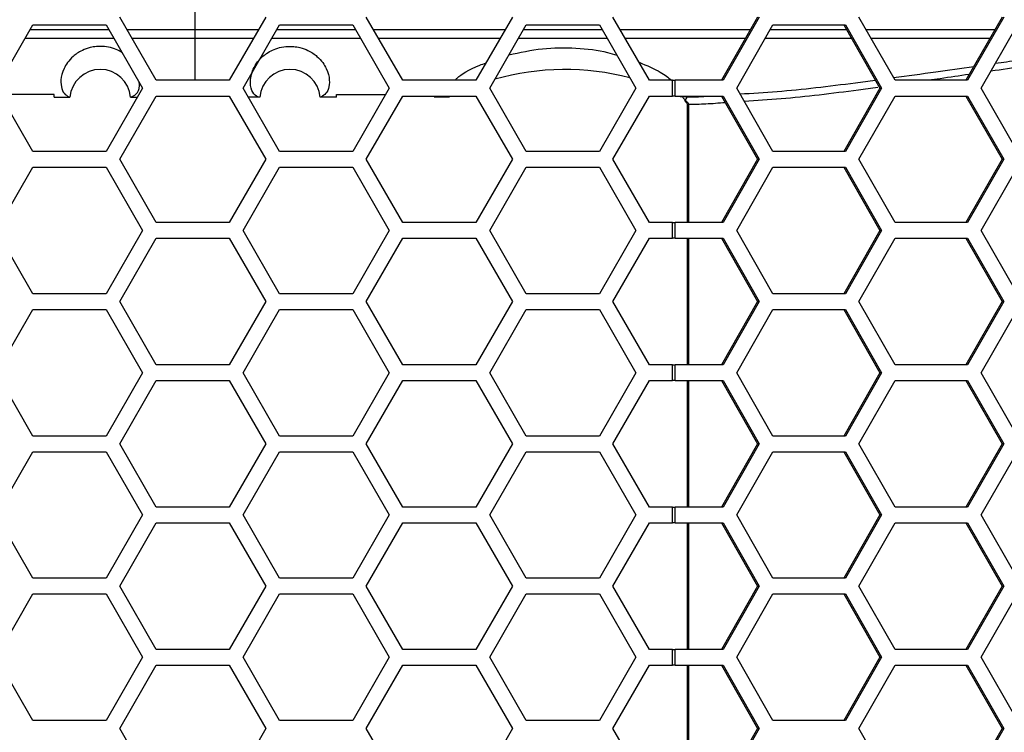
# Model space of a CAD drawing. Units: inches. Extents: x 0.3 to 33.8, y 0.2 to 21.7.
# Drawn here: x 9.2 to 9.4, y 10 to 10.1 of the extents above; entities that cross this region are included whole.
import ezdxf

# ---------------------------------------------------------------- set-up
doc = ezdxf.new("R2010")
doc.units = ezdxf.units.IN
doc.header["$MEASUREMENT"] = 0

msp = doc.modelspace()

# ---------------------------------------------------------------- linework, layer by layer
at = {"color": 7, "linetype": 'Continuous', "lineweight": 25}
for p, q in [((9.272404478225123, 10.13545085360085), (9.272404478225123, 10.146588855485)), ((9.264728174844535, 10.1254375884209), (9.257511296479665, 10.13793758842091)), ((9.286378809939146, 10.13793758842091), (9.279161931574276, 10.1254375884209)), ((9.313428174844534, 10.1254375884209), (9.306211296479663, 10.13793758842091)), ((9.335078809939144, 10.13793758842091), (9.327861931574274, 10.1254375884209)), ((9.362128174844534, 10.1254375884209), (9.354911296479663, 10.13793758842091)), ((9.383464655455999, 10.13793758842091), (9.37630951848599, 10.1254375884209)), ((9.383804023555772, 10.13793758842091), (9.37664888658576, 10.1254375884209)), ((9.410621977394644, 10.1254375884209), (9.403466840424635, 10.13793758842091)), ((9.431748020204905, 10.13793758842091), (9.424592883234894, 10.1254375884209)), ((9.432087388304677, 10.13793758842091), (9.424932251334665, 10.1254375884209)), ((9.233175982633322, 10.12388758842091), (9.240392860998192, 10.1363875884209)), ((9.240392860998192, 10.1363875884209), (9.254826617727932, 10.1363875884209)), ((9.254826617727932, 10.1363875884209), (9.262043496092803, 10.12388758842091)), ((9.258947028554042, 10.13545082752203), (9.272404478225123, 10.13545085360085)), ((9.272404478225123, 10.13372432324096), (9.272404478225123, 10.13545085360085)), ((9.272404478225123, 10.13545085360085), (9.284943078892804, 10.13545082930264)), ((9.281875982633322, 10.12388758842091), (9.289092860998192, 10.1363875884209)), ((9.289092860998192, 10.1363875884209), (9.303526617727933, 10.1363875884209)), ((9.303526617727933, 10.1363875884209), (9.310743496092803, 10.12388758842091)), ((9.307647069358019, 10.13545075684747), (9.33364293233767, 10.1354505754617)), ((9.33057598263332, 10.12388758842091), (9.33779286099819, 10.1363875884209)), ((9.33779286099819, 10.1363875884209), (9.352226617727933, 10.1363875884209)), ((9.352226617727933, 10.1363875884209), (9.359443496092803, 10.12388758842091)), ((9.356347289001496, 10.1354503764138), (9.382040753292836, 10.13545003617499)), ((9.37933971856176, 10.12388758842091), (9.386494855531769, 10.1363875884209)), ((9.386494855531769, 10.1363875884209), (9.40080512947179, 10.1363875884209)), ((9.400465761372018, 10.1363875884209), (9.407620898342028, 10.12388758842091)), ((9.40080512947179, 10.1363875884209), (9.407960266441801, 10.12388758842091)), ((9.404890949329673, 10.13544967499764), (9.430323600169112, 10.13544913145327)), ((9.427623083310664, 10.12388758842091), (9.434778220280673, 10.1363875884209)), ((9.272404478225123, 10.13372432324096), (9.259943812324089, 10.13372434738815)), ((9.283946293066682, 10.13372434560753), (9.272404478225123, 10.13372432324096)), ((9.272404478225123, 10.1254375884209), (9.272404478225123, 10.13372432324096)), ((9.33264643679615, 10.13372459455427), (9.308643766373812, 10.13372442697636)), ((9.381053396679066, 10.13372512752212), (9.357343543242523, 10.13372481345109)), ((9.429337274758543, 10.13372602430888), (9.405877872861975, 10.13372552293661)), ((9.279161931574276, 10.1254375884209), (9.264728174844535, 10.1254375884209)), ((9.327861931574274, 10.1254375884209), (9.313428174844534, 10.1254375884209)), ((9.366647556193572, 10.1254375884209), (9.362128174844534, 10.1254375884209)), ((9.366647556193572, 10.12233758842091), (9.366647556193572, 10.1254375884209)), ((9.366647556193572, 10.1254375884209), (9.367182713581673, 10.1254375884209)), ((9.367182713581673, 10.12233758842091), (9.367182713581673, 10.1254375884209)), ((9.37664888658576, 10.1254375884209), (9.367182713581673, 10.1254375884209)), ((9.424932251334665, 10.1254375884209), (9.410621977394644, 10.1254375884209)), ((9.240392860998192, 10.11138758842091), (9.233175982633322, 10.12388758842091)), ((9.262043496092803, 10.12388758842091), (9.254826617727932, 10.11138758842091)), ((9.289092860998192, 10.11138758842091), (9.281875982633322, 10.12388758842091)), ((9.310743496092803, 10.12388758842091), (9.303526617727933, 10.11138758842091)), ((9.33779286099819, 10.11138758842091), (9.33057598263332, 10.12388758842091)), ((9.359443496092803, 10.12388758842091), (9.352226617727933, 10.11138758842091)), ((9.386494855531769, 10.11138758842091), (9.37933971856176, 10.12388758842091)), ((9.407620898342028, 10.12388758842091), (9.400465761372018, 10.11138758842091)), ((9.407960266441801, 10.12388758842091), (9.40080512947179, 10.11138758842091)), ((9.407960266441801, 10.12388758842091), (9.407620898342028, 10.12388758842091)), ((9.434778220280673, 10.11138758842091), (9.427623083310664, 10.12388758842091)), ((9.244579478225123, 10.12261916740895), (9.23388781403031, 10.1226546602749)), ((9.244579478225123, 10.12208810736755), (9.244579478225123, 10.12261916740895)), ((9.244579478225123, 10.12208810736755), (9.247696234071405, 10.12208791118367)), ((9.257511296479665, 10.10983758842091), (9.264728174844535, 10.12233758842091)), ((9.259654461968028, 10.12208761133587), (9.259660442424483, 10.12208766577024)), ((9.259654461968028, 10.12208761133587), (9.261004273213699, 10.12208760159391)), ((9.259660442424426, 10.12208766577024), (9.259726380954016, 10.12209040863207)), ((9.264728174844535, 10.12233758842091), (9.279161931574276, 10.12233758842091)), ((9.279161931574276, 10.12233758842091), (9.286378809939146, 10.10983758842091)), ((9.285154494482219, 10.12208761133587), (9.282915206326729, 10.12208760018349)), ((9.285148514025801, 10.12208766577024), (9.28508257549623, 10.12209040863207)), ((9.285154494482219, 10.12208761133587), (9.285148514025764, 10.12208766577024)), ((9.300329478225123, 10.12208811486291), (9.29711272237884, 10.12208791118367)), ((9.300329478225123, 10.12261940759328), (9.310029958754335, 10.12265170549758)), ((9.300329478225123, 10.12208811486291), (9.300329478225123, 10.12261940759328)), ((9.306211296479663, 10.10983758842091), (9.313428174844534, 10.12233758842091)), ((9.313428174844534, 10.12233758842091), (9.327861931574274, 10.12233758842091)), ((9.322565536258576, 10.12209305910532), (9.319579478225123, 10.12209186911856)), ((9.322142880257122, 10.12233758842091), (9.32254338682536, 10.1220942080153)), ((9.322565536258576, 10.12209305910532), (9.32254338682536, 10.1220942080153)), ((9.327861931574274, 10.12233758842091), (9.335078809939144, 10.10983758842091)), ((9.354911296479663, 10.10983758842091), (9.362128174844534, 10.12233758842091)), ((9.362128174844534, 10.12233758842091), (9.366647556193572, 10.12233758842091)), ((9.367182713581673, 10.12233758842091), (9.366647556193572, 10.12233758842091)), ((9.367182713581673, 10.12233758842091), (9.37664888658576, 10.12233758842091)), ((9.36970762712374, 10.122164920581), (9.368161466760839, 10.12216012117526)), ((9.369192932503552, 10.12152503035268), (9.369514952012114, 10.12121671808841)), ((9.369514952012114, 10.12121671808841), (9.36936735938844, 10.12109497799608)), ((9.36970762712374, 10.122164920581), (9.369721389661487, 10.12214819178796)), ((9.37630951848599, 10.12233758842091), (9.383464655455999, 10.10983758842091)), ((9.37664888658576, 10.12233758842091), (9.383804023555772, 10.10983758842091)), ((9.403466840424635, 10.10983758842091), (9.410621977394644, 10.12233758842091)), ((9.410621977394644, 10.12233758842091), (9.424932251334665, 10.12233758842091)), ((9.424592883234892, 10.12233758842091), (9.431748020204905, 10.10983758842091)), ((9.424932251334665, 10.12233758842091), (9.432087388304677, 10.10983758842091)), ((9.36955992582355, 10.12063221885828), (9.36955992582355, 10.09733758842091)), ((9.369798342434983, 10.12063221885828), (9.369559925864689, 10.12063221885828)), ((9.369798342434983, 10.12063221885828), (9.369798342434981, 10.09733758842091)), ((9.254826617727932, 10.11138758842091), (9.240392860998192, 10.11138758842091)), ((9.303526617727933, 10.11138758842091), (9.289092860998192, 10.11138758842091)), ((9.352226617727933, 10.11138758842091), (9.33779286099819, 10.11138758842091)), ((9.40080512947179, 10.11138758842091), (9.386494855531769, 10.11138758842091)), ((9.264728174844535, 10.09733758842091), (9.257511296479665, 10.10983758842091)), ((9.286378809939146, 10.10983758842091), (9.279161931574276, 10.09733758842091)), ((9.313428174844534, 10.09733758842091), (9.306211296479663, 10.10983758842091)), ((9.335078809939144, 10.10983758842091), (9.327861931574274, 10.09733758842091)), ((9.362128174844534, 10.09733758842091), (9.354911296479663, 10.10983758842091)), ((9.383464655455999, 10.10983758842091), (9.37630951848599, 10.09733758842091)), ((9.383804023555772, 10.10983758842091), (9.37664888658576, 10.09733758842091)), ((9.383804023555772, 10.10983758842091), (9.383464655455999, 10.10983758842091)), ((9.410621977394644, 10.09733758842091), (9.403466840424635, 10.10983758842091)), ((9.431748020204905, 10.10983758842091), (9.424592883234894, 10.09733758842091)), ((9.432087388304677, 10.10983758842091), (9.424932251334667, 10.09733758842091)), ((9.432087388304677, 10.10983758842091), (9.431748020204905, 10.10983758842091)), ((9.233175982633322, 10.0957875884209), (9.240392860998192, 10.10828758842091)), ((9.240392860998192, 10.10828758842091), (9.254826617727932, 10.10828758842091)), ((9.254826617727932, 10.10828758842091), (9.262043496092803, 10.0957875884209)), ((9.281875982633322, 10.0957875884209), (9.289092860998192, 10.10828758842091)), ((9.289092860998192, 10.10828758842091), (9.303526617727933, 10.10828758842091)), ((9.303526617727933, 10.10828758842091), (9.310743496092803, 10.0957875884209)), ((9.33057598263332, 10.0957875884209), (9.337792860998192, 10.10828758842091)), ((9.337792860998192, 10.10828758842091), (9.352226617727933, 10.10828758842091)), ((9.352226617727933, 10.10828758842091), (9.359443496092803, 10.0957875884209)), ((9.37933971856176, 10.0957875884209), (9.386494855531769, 10.10828758842091)), ((9.386494855531769, 10.10828758842091), (9.40080512947179, 10.10828758842091)), ((9.400465761372018, 10.10828758842091), (9.40762089834203, 10.0957875884209)), ((9.40080512947179, 10.10828758842091), (9.407960266441801, 10.0957875884209)), ((9.427623083310664, 10.0957875884209), (9.434778220280673, 10.10828758842091)), ((9.240392860998192, 10.08328758842091), (9.233175982633322, 10.0957875884209)), ((9.262043496092803, 10.0957875884209), (9.254826617727932, 10.08328758842091)), ((9.279161931574276, 10.09733758842091), (9.264728174844535, 10.09733758842091)), ((9.289092860998192, 10.08328758842091), (9.281875982633322, 10.0957875884209)), ((9.310743496092803, 10.0957875884209), (9.303526617727933, 10.08328758842091)), ((9.327861931574274, 10.09733758842091), (9.313428174844534, 10.09733758842091)), ((9.33779286099819, 10.08328758842091), (9.33057598263332, 10.0957875884209)), ((9.359443496092803, 10.0957875884209), (9.352226617727933, 10.08328758842091)), ((9.366647556193572, 10.09733758842091), (9.362128174844534, 10.09733758842091)), ((9.366647556193572, 10.09423758842091), (9.366647556193572, 10.09733758842091)), ((9.366647556193572, 10.09733758842091), (9.367182713581673, 10.09733758842091)), ((9.367182713581673, 10.09423758842091), (9.367182713581673, 10.09733758842091)), ((9.37664888658576, 10.09733758842091), (9.367182713581673, 10.09733758842091)), ((9.386494855531769, 10.08328758842091), (9.37933971856176, 10.0957875884209)), ((9.40762089834203, 10.0957875884209), (9.400465761372018, 10.08328758842091)), ((9.407960266441801, 10.0957875884209), (9.40080512947179, 10.08328758842091)), ((9.407960266441801, 10.0957875884209), (9.40762089834203, 10.0957875884209)), ((9.424932251334667, 10.09733758842091), (9.410621977394644, 10.09733758842091)), ((9.434778220280673, 10.08328758842091), (9.427623083310664, 10.0957875884209)), ((9.257511296479665, 10.08173758842091), (9.264728174844535, 10.09423758842091)), ((9.264728174844535, 10.09423758842091), (9.279161931574276, 10.09423758842091)), ((9.279161931574276, 10.09423758842091), (9.286378809939146, 10.08173758842091)), ((9.306211296479663, 10.08173758842091), (9.313428174844534, 10.09423758842091)), ((9.313428174844534, 10.09423758842091), (9.327861931574274, 10.09423758842091)), ((9.327861931574274, 10.09423758842091), (9.335078809939144, 10.08173758842091)), ((9.354911296479663, 10.08173758842091), (9.362128174844534, 10.09423758842091)), ((9.362128174844534, 10.09423758842091), (9.366647556193572, 10.09423758842091)), ((9.367182713581673, 10.09423758842091), (9.366647556193572, 10.09423758842091)), ((9.367182713581673, 10.09423758842091), (9.37664888658576, 10.09423758842091)), ((9.36955992582355, 10.09423758842091), (9.36955992582355, 10.06923758842091)), ((9.369798342434981, 10.09423758842091), (9.36979834243498, 10.06923758842091)), ((9.37630951848599, 10.09423758842091), (9.383464655455999, 10.08173758842091)), ((9.37664888658576, 10.09423758842091), (9.383804023555772, 10.08173758842091)), ((9.403466840424635, 10.08173758842091), (9.410621977394646, 10.09423758842091)), ((9.410621977394646, 10.09423758842091), (9.424932251334665, 10.09423758842091)), ((9.424592883234892, 10.09423758842091), (9.431748020204905, 10.08173758842091)), ((9.424932251334665, 10.09423758842091), (9.432087388304677, 10.08173758842091)), ((9.254826617727932, 10.08328758842091), (9.240392860998192, 10.08328758842091)), ((9.303526617727933, 10.08328758842091), (9.289092860998192, 10.08328758842091)), ((9.352226617727933, 10.08328758842091), (9.33779286099819, 10.08328758842091)), ((9.40080512947179, 10.08328758842091), (9.386494855531769, 10.08328758842091)), ((9.233175982633322, 10.06768758842091), (9.240392860998192, 10.08018758842091)), ((9.240392860998192, 10.08018758842091), (9.254826617727932, 10.08018758842091)), ((9.254826617727932, 10.08018758842091), (9.262043496092803, 10.06768758842091)), ((9.264728174844535, 10.06923758842091), (9.257511296479665, 10.08173758842091)), ((9.286378809939146, 10.08173758842091), (9.279161931574276, 10.06923758842091)), ((9.281875982633322, 10.06768758842091), (9.289092860998192, 10.08018758842091)), ((9.289092860998192, 10.08018758842091), (9.303526617727933, 10.08018758842091)), ((9.303526617727933, 10.08018758842091), (9.310743496092803, 10.06768758842091)), ((9.313428174844534, 10.06923758842091), (9.306211296479663, 10.08173758842091)), ((9.335078809939144, 10.08173758842091), (9.327861931574274, 10.06923758842091)), ((9.33057598263332, 10.06768758842091), (9.33779286099819, 10.08018758842091)), ((9.33779286099819, 10.08018758842091), (9.352226617727933, 10.08018758842091)), ((9.352226617727933, 10.08018758842091), (9.359443496092803, 10.06768758842091)), ((9.362128174844534, 10.06923758842091), (9.354911296479663, 10.08173758842091)), ((9.383464655455999, 10.08173758842091), (9.37630951848599, 10.06923758842091)), ((9.383804023555772, 10.08173758842091), (9.37664888658576, 10.06923758842091)), ((9.37933971856176, 10.06768758842091), (9.386494855531769, 10.08018758842091)), ((9.383804023555772, 10.08173758842091), (9.383464655455999, 10.08173758842091)), ((9.386494855531769, 10.08018758842091), (9.40080512947179, 10.08018758842091)), ((9.400465761372018, 10.08018758842091), (9.40762089834203, 10.06768758842091)), ((9.40080512947179, 10.08018758842091), (9.407960266441801, 10.06768758842091)), ((9.410621977394644, 10.06923758842091), (9.403466840424635, 10.08173758842091)), ((9.431748020204905, 10.08173758842091), (9.424592883234894, 10.06923758842091)), ((9.432087388304677, 10.08173758842091), (9.424932251334665, 10.06923758842091)), ((9.427623083310664, 10.06768758842091), (9.434778220280673, 10.08018758842091)), ((9.432087388304677, 10.08173758842091), (9.431748020204905, 10.08173758842091)), ((9.279161931574276, 10.06923758842091), (9.264728174844535, 10.06923758842091)), ((9.327861931574274, 10.06923758842091), (9.313428174844534, 10.06923758842091)), ((9.366647556193572, 10.06923758842091), (9.362128174844534, 10.06923758842091)), ((9.366647556193572, 10.0661375884209), (9.366647556193572, 10.06923758842091)), ((9.366647556193572, 10.06923758842091), (9.367182713581673, 10.06923758842091)), ((9.367182713581673, 10.0661375884209), (9.367182713581673, 10.06923758842091)), ((9.37664888658576, 10.06923758842091), (9.367182713581673, 10.06923758842091)), ((9.424932251334665, 10.06923758842091), (9.410621977394644, 10.06923758842091)), ((9.240392860998192, 10.0551875884209), (9.233175982633322, 10.06768758842091)), ((9.262043496092803, 10.06768758842091), (9.254826617727932, 10.0551875884209)), ((9.289092860998192, 10.0551875884209), (9.281875982633322, 10.06768758842091)), ((9.310743496092803, 10.06768758842091), (9.303526617727933, 10.0551875884209)), ((9.33779286099819, 10.0551875884209), (9.33057598263332, 10.06768758842091)), ((9.359443496092803, 10.06768758842091), (9.352226617727933, 10.0551875884209)), ((9.386494855531769, 10.0551875884209), (9.37933971856176, 10.06768758842091)), ((9.40762089834203, 10.06768758842091), (9.400465761372018, 10.0551875884209)), ((9.407960266441801, 10.06768758842091), (9.40080512947179, 10.0551875884209)), ((9.407960266441801, 10.06768758842091), (9.40762089834203, 10.06768758842091)), ((9.434778220280673, 10.0551875884209), (9.427623083310664, 10.06768758842091)), ((9.257511296479665, 10.05363758842091), (9.264728174844535, 10.0661375884209)), ((9.264728174844535, 10.0661375884209), (9.279161931574276, 10.0661375884209)), ((9.279161931574276, 10.0661375884209), (9.286378809939146, 10.05363758842091)), ((9.306211296479663, 10.05363758842091), (9.313428174844534, 10.0661375884209)), ((9.313428174844534, 10.0661375884209), (9.327861931574274, 10.0661375884209)), ((9.327861931574274, 10.0661375884209), (9.335078809939144, 10.05363758842091)), ((9.354911296479663, 10.05363758842091), (9.362128174844534, 10.0661375884209)), ((9.362128174844534, 10.0661375884209), (9.366647556193572, 10.0661375884209)), ((9.367182713581673, 10.0661375884209), (9.366647556193572, 10.0661375884209)), ((9.367182713581673, 10.0661375884209), (9.37664888658576, 10.0661375884209)), ((9.36955992582355, 10.0661375884209), (9.36955992582355, 10.04113758842091)), ((9.36979834243498, 10.0661375884209), (9.36979834243498, 10.04113758842091)), ((9.37630951848599, 10.0661375884209), (9.383464655455999, 10.05363758842091)), ((9.37664888658576, 10.0661375884209), (9.383804023555772, 10.05363758842091)), ((9.403466840424635, 10.05363758842091), (9.410621977394644, 10.0661375884209)), ((9.410621977394644, 10.0661375884209), (9.424932251334665, 10.0661375884209)), ((9.424592883234892, 10.0661375884209), (9.431748020204905, 10.05363758842091)), ((9.424932251334665, 10.0661375884209), (9.432087388304677, 10.05363758842091)), ((9.254826617727932, 10.0551875884209), (9.240392860998192, 10.0551875884209)), ((9.303526617727933, 10.0551875884209), (9.289092860998192, 10.0551875884209)), ((9.352226617727933, 10.0551875884209), (9.33779286099819, 10.0551875884209)), ((9.40080512947179, 10.0551875884209), (9.386494855531769, 10.0551875884209)), ((9.264728174844535, 10.04113758842091), (9.257511296479665, 10.05363758842091)), ((9.286378809939146, 10.05363758842091), (9.279161931574276, 10.04113758842091)), ((9.313428174844534, 10.04113758842091), (9.306211296479663, 10.05363758842091)), ((9.335078809939144, 10.05363758842091), (9.327861931574274, 10.04113758842091)), ((9.362128174844534, 10.04113758842091), (9.354911296479663, 10.05363758842091)), ((9.383464655455999, 10.05363758842091), (9.37630951848599, 10.04113758842091)), ((9.383804023555772, 10.05363758842091), (9.37664888658576, 10.04113758842091)), ((9.383804023555772, 10.05363758842091), (9.383464655455999, 10.05363758842091)), ((9.410621977394644, 10.04113758842091), (9.403466840424635, 10.05363758842091)), ((9.431748020204905, 10.05363758842091), (9.424592883234894, 10.04113758842091)), ((9.432087388304677, 10.05363758842091), (9.424932251334667, 10.04113758842091)), ((9.432087388304677, 10.05363758842091), (9.431748020204905, 10.05363758842091)), ((9.233175982633322, 10.03958758842091), (9.240392860998192, 10.05208758842091)), ((9.240392860998192, 10.05208758842091), (9.254826617727932, 10.05208758842091)), ((9.254826617727932, 10.05208758842091), (9.262043496092803, 10.03958758842091)), ((9.281875982633322, 10.03958758842091), (9.289092860998192, 10.05208758842091)), ((9.289092860998192, 10.05208758842091), (9.303526617727933, 10.05208758842091)), ((9.303526617727933, 10.05208758842091), (9.310743496092803, 10.03958758842091)), ((9.33057598263332, 10.03958758842091), (9.337792860998192, 10.05208758842091)), ((9.337792860998192, 10.05208758842091), (9.352226617727933, 10.05208758842091)), ((9.352226617727933, 10.05208758842091), (9.359443496092803, 10.03958758842091)), ((9.37933971856176, 10.03958758842091), (9.386494855531769, 10.05208758842091)), ((9.386494855531769, 10.05208758842091), (9.40080512947179, 10.05208758842091)), ((9.400465761372018, 10.05208758842091), (9.40762089834203, 10.03958758842091)), ((9.40080512947179, 10.05208758842091), (9.407960266441801, 10.03958758842091)), ((9.427623083310664, 10.03958758842091), (9.434778220280673, 10.05208758842091)), ((9.240392860998192, 10.0270875884209), (9.233175982633322, 10.03958758842091)), ((9.262043496092803, 10.03958758842091), (9.254826617727932, 10.0270875884209)), ((9.279161931574276, 10.04113758842091), (9.264728174844535, 10.04113758842091)), ((9.289092860998192, 10.0270875884209), (9.281875982633322, 10.03958758842091)), ((9.310743496092803, 10.03958758842091), (9.303526617727933, 10.0270875884209)), ((9.327861931574274, 10.04113758842091), (9.313428174844534, 10.04113758842091)), ((9.33779286099819, 10.0270875884209), (9.33057598263332, 10.03958758842091)), ((9.359443496092803, 10.03958758842091), (9.352226617727933, 10.0270875884209)), ((9.366647556193572, 10.04113758842091), (9.362128174844534, 10.04113758842091)), ((9.366647556193572, 10.03803758842091), (9.366647556193572, 10.04113758842091)), ((9.366647556193572, 10.04113758842091), (9.367182713581673, 10.04113758842091)), ((9.367182713581673, 10.03803758842091), (9.367182713581673, 10.04113758842091)), ((9.37664888658576, 10.04113758842091), (9.367182713581673, 10.04113758842091)), ((9.386494855531769, 10.0270875884209), (9.37933971856176, 10.03958758842091)), ((9.40762089834203, 10.03958758842091), (9.400465761372018, 10.0270875884209)), ((9.407960266441801, 10.03958758842091), (9.40080512947179, 10.0270875884209)), ((9.407960266441801, 10.03958758842091), (9.40762089834203, 10.03958758842091)), ((9.424932251334667, 10.04113758842091), (9.410621977394644, 10.04113758842091)), ((9.434778220280673, 10.0270875884209), (9.427623083310664, 10.03958758842091)), ((9.257511296479665, 10.0255375884209), (9.264728174844535, 10.03803758842091)), ((9.264728174844535, 10.03803758842091), (9.279161931574276, 10.03803758842091)), ((9.279161931574276, 10.03803758842091), (9.286378809939146, 10.0255375884209)), ((9.306211296479663, 10.0255375884209), (9.313428174844534, 10.03803758842091)), ((9.313428174844534, 10.03803758842091), (9.327861931574274, 10.03803758842091)), ((9.327861931574274, 10.03803758842091), (9.335078809939144, 10.0255375884209)), ((9.354911296479663, 10.0255375884209), (9.362128174844534, 10.03803758842091)), ((9.362128174844534, 10.03803758842091), (9.366647556193572, 10.03803758842091)), ((9.367182713581673, 10.03803758842091), (9.366647556193572, 10.03803758842091)), ((9.367182713581673, 10.03803758842091), (9.37664888658576, 10.03803758842091)), ((9.36955992582355, 10.03803758842091), (9.36955992582355, 10.01303758842091)), ((9.369798342434978, 10.03803758842091), (9.369798342434976, 10.01303758842091)), ((9.37630951848599, 10.03803758842091), (9.383464655455999, 10.0255375884209)), ((9.37664888658576, 10.03803758842091), (9.383804023555772, 10.0255375884209)), ((9.403466840424635, 10.0255375884209), (9.410621977394646, 10.03803758842091)), ((9.410621977394646, 10.03803758842091), (9.424932251334665, 10.03803758842091)), ((9.424592883234894, 10.03803758842091), (9.431748020204905, 10.0255375884209)), ((9.424932251334665, 10.03803758842091), (9.432087388304677, 10.0255375884209)), ((9.254826617727932, 10.0270875884209), (9.240392860998192, 10.0270875884209)), ((9.303526617727933, 10.0270875884209), (9.289092860998192, 10.0270875884209)), ((9.352226617727933, 10.0270875884209), (9.33779286099819, 10.0270875884209)), ((9.40080512947179, 10.0270875884209), (9.386494855531769, 10.0270875884209)), ((9.233175982633322, 10.01148758842091), (9.240392860998192, 10.02398758842091)), ((9.240392860998192, 10.02398758842091), (9.254826617727932, 10.02398758842091)), ((9.254826617727932, 10.02398758842091), (9.262043496092803, 10.01148758842091)), ((9.264728174844535, 10.01303758842091), (9.257511296479665, 10.0255375884209)), ((9.286378809939146, 10.0255375884209), (9.279161931574276, 10.01303758842091)), ((9.281875982633322, 10.01148758842091), (9.289092860998192, 10.02398758842091)), ((9.289092860998192, 10.02398758842091), (9.303526617727933, 10.02398758842091)), ((9.303526617727933, 10.02398758842091), (9.310743496092803, 10.01148758842091)), ((9.313428174844534, 10.01303758842091), (9.306211296479663, 10.0255375884209)), ((9.335078809939144, 10.0255375884209), (9.327861931574274, 10.01303758842091)), ((9.33057598263332, 10.01148758842091), (9.33779286099819, 10.02398758842091)), ((9.33779286099819, 10.02398758842091), (9.352226617727933, 10.02398758842091)), ((9.352226617727933, 10.02398758842091), (9.359443496092803, 10.01148758842091)), ((9.362128174844534, 10.01303758842091), (9.354911296479663, 10.0255375884209)), ((9.383464655455999, 10.0255375884209), (9.37630951848599, 10.01303758842091)), ((9.383804023555772, 10.0255375884209), (9.37664888658576, 10.01303758842091)), ((9.37933971856176, 10.01148758842091), (9.386494855531769, 10.02398758842091)), ((9.383804023555772, 10.0255375884209), (9.383464655455999, 10.0255375884209)), ((9.386494855531769, 10.02398758842091), (9.40080512947179, 10.02398758842091)), ((9.400465761372018, 10.02398758842091), (9.40762089834203, 10.01148758842091)), ((9.40080512947179, 10.02398758842091), (9.407960266441801, 10.01148758842091)), ((9.410621977394644, 10.01303758842091), (9.403466840424635, 10.0255375884209)), ((9.431748020204905, 10.0255375884209), (9.424592883234894, 10.01303758842091)), ((9.432087388304677, 10.0255375884209), (9.424932251334665, 10.01303758842091)), ((9.427623083310664, 10.01148758842091), (9.434778220280673, 10.02398758842091)), ((9.432087388304677, 10.0255375884209), (9.431748020204905, 10.0255375884209)), ((9.279161931574276, 10.01303758842091), (9.264728174844535, 10.01303758842091)), ((9.327861931574274, 10.01303758842091), (9.313428174844534, 10.01303758842091)), ((9.366647556193572, 10.01303758842091), (9.362128174844534, 10.01303758842091)), ((9.366647556193572, 10.00993758842091), (9.366647556193572, 10.01303758842091)), ((9.366647556193572, 10.01303758842091), (9.367182713581673, 10.01303758842091)), ((9.367182713581673, 10.00993758842091), (9.367182713581673, 10.01303758842091)), ((9.37664888658576, 10.01303758842091), (9.367182713581673, 10.01303758842091)), ((9.424932251334665, 10.01303758842091), (9.410621977394644, 10.01303758842091)), ((9.240392860998192, 9.998987588420906), (9.233175982633322, 10.01148758842091)), ((9.262043496092803, 10.01148758842091), (9.254826617727932, 9.998987588420906)), ((9.289092860998192, 9.998987588420906), (9.281875982633322, 10.01148758842091)), ((9.310743496092803, 10.01148758842091), (9.303526617727933, 9.998987588420906)), ((9.33779286099819, 9.998987588420906), (9.33057598263332, 10.01148758842091)), ((9.359443496092803, 10.01148758842091), (9.352226617727933, 9.998987588420906)), ((9.386494855531769, 9.998987588420906), (9.37933971856176, 10.01148758842091)), ((9.40762089834203, 10.01148758842091), (9.400465761372018, 9.998987588420906)), ((9.407960266441801, 10.01148758842091), (9.40080512947179, 9.998987588420906)), ((9.407960266441801, 10.01148758842091), (9.40762089834203, 10.01148758842091)), ((9.434778220280673, 9.998987588420906), (9.427623083310664, 10.01148758842091)), ((9.257511296479665, 9.997437588420906), (9.264728174844535, 10.00993758842091)), ((9.264728174844535, 10.00993758842091), (9.279161931574276, 10.00993758842091)), ((9.279161931574276, 10.00993758842091), (9.286378809939146, 9.997437588420905)), ((9.306211296479663, 9.997437588420906), (9.313428174844534, 10.00993758842091)), ((9.313428174844534, 10.00993758842091), (9.327861931574274, 10.00993758842091)), ((9.327861931574274, 10.00993758842091), (9.335078809939144, 9.997437588420905)), ((9.354911296479663, 9.997437588420906), (9.362128174844534, 10.00993758842091)), ((9.362128174844534, 10.00993758842091), (9.366647556193572, 10.00993758842091)), ((9.367182713581673, 10.00993758842091), (9.366647556193572, 10.00993758842091)), ((9.367182713581673, 10.00993758842091), (9.37664888658576, 10.00993758842091)), ((9.36955992582355, 10.00993758842091), (9.36955992582355, 9.984937588420905)), ((9.369798342434976, 10.00993758842091), (9.369798342434976, 9.984937588420905)), ((9.37630951848599, 10.00993758842091), (9.383464655455999, 9.997437588420905)), ((9.37664888658576, 10.00993758842091), (9.383804023555772, 9.997437588420905)), ((9.403466840424635, 9.997437588420906), (9.410621977394644, 10.00993758842091)), ((9.410621977394644, 10.00993758842091), (9.424932251334665, 10.00993758842091)), ((9.424592883234892, 10.00993758842091), (9.431748020204905, 9.997437588420905)), ((9.424932251334665, 10.00993758842091), (9.432087388304677, 9.997437588420905)), ((9.254826617727932, 9.998987588420906), (9.240392860998192, 9.998987588420906)), ((9.303526617727933, 9.998987588420906), (9.289092860998192, 9.998987588420906)), ((9.352226617727933, 9.998987588420906), (9.33779286099819, 9.998987588420906)), ((9.40080512947179, 9.998987588420906), (9.386494855531769, 9.998987588420906)), ((9.264728174844535, 9.984937588420905), (9.257511296479665, 9.997437588420906)), ((9.286378809939146, 9.997437588420905), (9.279161931574276, 9.984937588420905)), ((9.313428174844534, 9.984937588420905), (9.306211296479663, 9.997437588420906)), ((9.335078809939144, 9.997437588420905), (9.327861931574274, 9.984937588420905)), ((9.362128174844534, 9.984937588420905), (9.354911296479663, 9.997437588420906)), ((9.383464655455999, 9.997437588420905), (9.37630951848599, 9.984937588420905)), ((9.383804023555772, 9.997437588420905), (9.37664888658576, 9.984937588420905)), ((9.383804023555772, 9.997437588420905), (9.383464655455999, 9.997437588420905)), ((9.410621977394644, 9.984937588420905), (9.403466840424635, 9.997437588420906)), ((9.431748020204905, 9.997437588420905), (9.424592883234894, 9.984937588420905)), ((9.432087388304677, 9.997437588420905), (9.424932251334667, 9.984937588420905)), ((9.432087388304677, 9.997437588420905), (9.431748020204905, 9.997437588420905))]:
    msp.add_line(p, q, dxfattribs=at)
for centre, radius, start, end in [((9.253675340683953, 10.12158750267734), 0.006000000000000651, 4.781220141330688, 175.2159100364415), ((9.291133615766292, 10.12158750267734), 0.005999999999999764, 4.784089963558523, 175.2187798586679), ((9.345429478225123, 10.077268599119), 0.05031890355833801, 75.2167358257524, 105.9616719953676), ((9.369087418191144, 10.12162011254963), 0.0001420348348126022, 244.4450137092985, 317.9770119465919)]:
    msp.add_arc(centre, radius, start, end, dxfattribs=at)
for points, knots in [([(9.239851991866958, 10.13545077560536), (9.240837486821215, 10.13545078296004), (9.246005678358296, 10.13545082152989), (9.251179891185133, 10.13545082100781), (9.255367460889998, 10.13545082058528)], [0, 0, 0, 0, 0.1906846809347051, 1, 1, 1, 1]), ([(9.2885520188313, 10.13545082230897), (9.293036271720702, 10.13545082340113), (9.298210364867062, 10.13545082466129), (9.303378444736959, 10.13545078686341), (9.304067483268847, 10.13545078182398)], [0, 0, 0, 0, 0.8666741712134907, 1, 1, 1, 1]), ([(9.337251861775556, 10.13545055028045), (9.341458939166447, 10.135450531599), (9.346637524876263, 10.1354505086036), (9.351799329749351, 10.13545043720933), (9.352767689965033, 10.13545042381568)], [0, 0, 0, 0, 0.8123989109447762, 1, 1, 1, 1]), ([(9.385958160658944, 10.13544998429978), (9.389873745675395, 10.13544994476299), (9.394902563965255, 10.13544989398556), (9.399896970260126, 10.13544978272847), (9.401002585724415, 10.13544975809941)], [0, 0, 0, 0, 0.778629250602874, 1, 1, 1, 1]), ([(9.256364236650171, 10.13372435432491), (9.251844367558173, 10.13372435427728), (9.24600527319027, 10.13372435421574), (9.240172965199694, 10.13372439823378), (9.238855273168493, 10.13372440817877)], [0, 0, 0, 0, 0.7740702251442739, 1, 1, 1, 1]), ([(9.305064209133493, 10.13372440198519), (9.30404296246402, 10.13372439440386), (9.298210773075677, 10.133724351108), (9.29237178883666, 10.13372435192625), (9.287555241080776, 10.13372435260121)], [0, 0, 0, 0, 0.1751051966030368, 1, 1, 1, 1]), ([(9.353763998949303, 10.13372476603489), (9.352484906938686, 10.13372474820956), (9.346659949125149, 10.13372466703336), (9.340816046150097, 10.13372464047622), (9.336255395319608, 10.1337246197507)], [0, 0, 0, 0, 0.2195882015906238, 1, 1, 1, 1]), ([(9.401989604392273, 10.13372543983688), (9.400555256569497, 10.13372540769516), (9.394904994916565, 10.13372528108073), (9.389215815536282, 10.13372522285753), (9.384970863442936, 10.13372517941458)], [0, 0, 0, 0, 0.2538551151930563, 1, 1, 1, 1]), ([(9.25805723576032, 10.13079199384896), (9.257856669790378, 10.13095525220056), (9.257385020461896, 10.13133916923256), (9.256128640098906, 10.13182011102578), (9.25457982965702, 10.13215459295165), (9.252994875502056, 10.13215730712988), (9.251460847012966, 10.13188782671957), (9.249744564121722, 10.13123695317427), (9.247686519596416, 10.12976909301167), (9.246287919752703, 10.12762232807238), (9.245797637889092, 10.12543671797038), (9.24612976191011, 10.12286372752443), (9.24705002265547, 10.1224079590819), (9.247696244487425, 10.12208791118312)], [0, 0, 0, 0, 0.02529123346004419, 0.05947466203401833, 0.09396255296729214, 0.1247219846231473, 0.1510433450185341, 0.1906586359337844, 0.2555541008909325, 0.3820403366299889, 0.5214750427728064, 0.6639721121932164, 1, 1, 1, 1]), ([(9.28508257549621, 10.12209040863199), (9.2847083731149, 10.12223157551084), (9.28399792566976, 10.12249958996886), (9.283218542169772, 10.1242626969288), (9.28335156488456, 10.12670069238265), (9.284638503933836, 10.12930937312518), (9.286827005919282, 10.13105610304427), (9.288663677423045, 10.1318234401496), (9.290233085200292, 10.13215380127715), (9.29181324467757, 10.13215747338094), (9.293348444196099, 10.13188776383531), (9.295064147883268, 10.13123697102471), (9.297123208446664, 10.12976921878941), (9.298521446805553, 10.12761234137053), (9.29903249537677, 10.12543506513771), (9.298662182431409, 10.12285902955787), (9.297752964943834, 10.12240654315976), (9.297112711962821, 10.12208791118312)], [0, 0, 0, 0, 0.1141464577520526, 0.2167144393832018, 0.3189941779022467, 0.4057082895860461, 0.4491840682392403, 0.4685009719922034, 0.4879899260729531, 0.5053719443660029, 0.5202460282895761, 0.5426324533405196, 0.5793045925283207, 0.6507814028944469, 0.7303419504009058, 0.8101121321687165, 1, 1, 1, 1]), ([(9.334372198685966, 10.13046282750059), (9.336538062968506, 10.13094593703537), (9.340737461065467, 10.13188263896879), (9.347619553488993, 10.13192982765582), (9.352738595105741, 10.13133289815543), (9.355064176182, 10.13060411858325), (9.355676489847847, 10.1304122346296)], [0, 0, 0, 0, 0.3120929862676272, 0.6051176443385741, 0.8960294847416341, 1, 1, 1, 1]), ([(9.430433236384385, 10.12879691630222), (9.43189140163466, 10.12900646056775), (9.43878878552645, 10.12999764263122), (9.445860753156083, 10.1309442583303), (9.451437647057709, 10.13169075146996)], [0, 0, 0, 0, 0.2114084518349997, 1, 1, 1, 1]), ([(9.323732167220799, 10.1254375884209), (9.323863273704657, 10.1255837686169), (9.324540926474743, 10.12633933319186), (9.326797042473231, 10.12781137131785), (9.329428118143458, 10.12872775667735), (9.329845426404008, 10.12887310224255)], [0, 0, 0, 0, 0.1679388317671396, 0.8680288816034161, 1, 1, 1, 1]), ([(9.360058235123937, 10.12902282918558), (9.361601913653459, 10.12835028773631), (9.36449607670703, 10.12708937454923), (9.365817370168921, 10.12596312359492), (9.366433916762524, 10.1254375884209)], [0, 0, 0, 0, 0.5333764894886001, 0.9999999999999999, 0.9999999999999999, 0.9999999999999999, 0.9999999999999999]), ([(9.452162997632325, 10.13042356647816), (9.446768946994105, 10.12968611663743), (9.439142694280035, 10.12864349037629), (9.431709613940523, 10.12754685638823), (9.429533953365675, 10.12722587192097)], [0, 0, 0, 0, 0.7073002745199516, 1, 1, 1, 1]), ([(9.410308927948655, 10.12598448474047), (9.413068329957742, 10.12635155661657), (9.418270039289037, 10.1270435185695), (9.423643581344951, 10.12782152157069), (9.42616656759303, 10.12818680965303)], [0, 0, 0, 0, 0.5304798544747775, 1, 1, 1, 1]), ([(9.259726380954023, 10.12209040863199), (9.260083392659668, 10.12224805415473), (9.260757761099894, 10.12254583476978), (9.26152497152198, 10.12372249113076), (9.261381569518068, 10.12484537305846), (9.26135062529911, 10.12508767583866)], [0, 0, 0, 0, 0.4687079726149843, 0.8853543438950644, 1, 1, 1, 1]), ([(9.379992147920563, 10.12274779654561), (9.38242119142582, 10.12289742634606), (9.389809823904535, 10.12335256829843), (9.398778584110438, 10.12441713884836), (9.40539855284076, 10.12531933187141), (9.406699839085084, 10.12549667581645)], [0, 0, 0, 0, 0.2823792227259654, 0.8589373931888822, 1, 1, 1, 1]), ([(9.42525806014661, 10.12659965022787), (9.423336521406927, 10.12631309281338), (9.420610405275655, 10.12590654946661), (9.417975858305862, 10.12554445565604), (9.417198306350295, 10.1254375884209)], [0, 0, 0, 0, 0.7048631265710489, 1, 1, 1, 1]), ([(9.40719015144614, 10.12405019342636), (9.405915922931557, 10.12387208260846), (9.39939398452894, 10.12296045037773), (9.390544935021087, 10.12188457024406), (9.383249872395387, 10.12142279753579), (9.380837982460518, 10.12127012647532)], [0, 0, 0, 0, 0.139811859256401, 0.7156050297026271, 1, 1, 1, 1]), ([(9.368646766939804, 10.12216162563614), (9.368655283210678, 10.12214014729543), (9.368679208835404, 10.12207980601142), (9.368846776103945, 10.12185057887756), (9.369035584503695, 10.12167301088779), (9.369192932503552, 10.12152503035268)], [0, 0, 0, 0, 0.08432375062834727, 0.2368992770307616, 1, 1, 1, 1]), ([(9.36902612445176, 10.12149174384888), (9.369027496408183, 10.12149023209139), (9.36915538529441, 10.12134931144801), (9.369285131620963, 10.12119313278552), (9.369413486064994, 10.1210386295643)], [0, 0, 0, 0, 0.0107277220120723, 0.9999999999999999, 0.9999999999999999, 0.9999999999999999, 0.9999999999999999]), ([(9.369721389661487, 10.12214819178796), (9.369622331867525, 10.12210892472033), (9.369443366523665, 10.12203798184972), (9.369268926749408, 10.12173495673609), (9.369199447129153, 10.12154302634404), (9.369192932503552, 10.12152503035268)], [0, 0, 0, 0, 0.5290618495300671, 0.9558433721866693, 1, 1, 1, 1]), ([(9.36936268965014, 10.12109063057478), (9.369383348976621, 10.12106802496816), (9.369464584441111, 10.12097913644823), (9.369546894709028, 10.12082011541375), (9.369550945962217, 10.12068024810107), (9.369552379135817, 10.12063076856212)], [0, 0, 0, 0, 0.1805953147405865, 0.7101269391277828, 1, 1, 1, 1]), ([(9.369514952012114, 10.12121671808841), (9.36957614719767, 10.12115031515234), (9.369691102767042, 10.12102557678846), (9.3697734973614, 10.12083615606503), (9.369796645664852, 10.12070542292735), (9.369797876982915, 10.12065229994336), (9.369798342434983, 10.12063221885828)], [0, 0, 0, 0, 0.4052393066022863, 0.7612447744128337, 0.9097478409633665, 1, 1, 1, 1]), ([(9.369721389661487, 10.12214819178796), (9.370638605629267, 10.12216642627173), (9.372029443302031, 10.12219407647395), (9.373475537238553, 10.12230113261296), (9.373967975349192, 10.12233758842091)], [0, 0, 0, 0, 0.6594701781104939, 0.9999999999999999, 0.9999999999999999, 0.9999999999999999, 0.9999999999999999]), ([(9.377071401696238, 10.12100658103865), (9.375792787337769, 10.12090473064723), (9.373318250673963, 10.12070761685283), (9.370945211753268, 10.12065678530738), (9.369798342434983, 10.12063221885828)], [0, 0, 0, 0, 0.5167085932372735, 1, 1, 1, 1])]:
    msp.add_open_spline(points, degree=3, knots=knots, dxfattribs=at)

doc.saveas('drawing.dxf')
